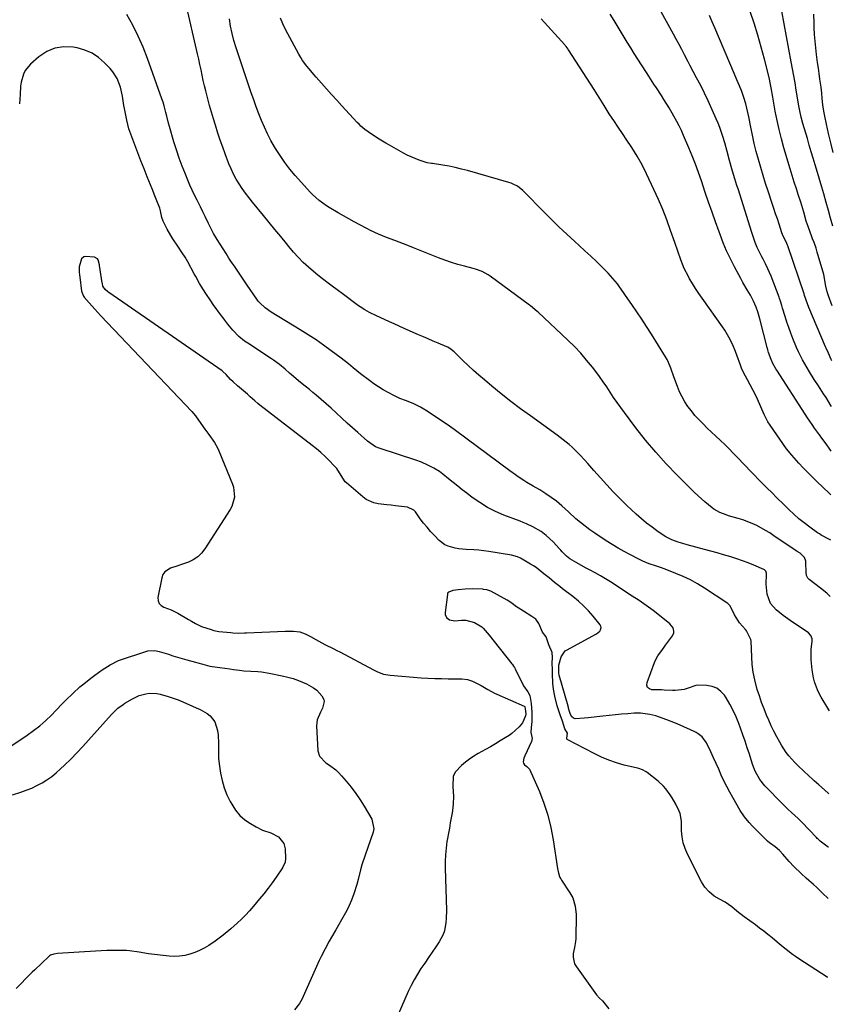
# Model space of a CAD drawing. Units: inches. Extents: x 1830820 to 1836130, y 447485 to 452783.
# Drawn here: x 1835725 to 1836124, y 451445 to 451927 of the extents above; entities that cross this region are included whole.
import ezdxf

# ---------------------------------------------------------------- set-up
doc = ezdxf.new("R2010")
doc.units = ezdxf.units.IN
doc.header["$MEASUREMENT"] = 0
doc.layers.add('7', color=7, linetype='Continuous')
doc.layers.add('8', color=7, linetype='Continuous')

msp = doc.modelspace()

# ---------------------------------------------------------------- linework, layer by layer
at = {"layer": '7', "color": 18}
for points in [[(1836122.2, 451588.3, 1886), (1836121.89, 451588.8, 1886), (1836118.12, 451595.07, 1886), (1836117.14, 451596.86, 1886), (1836116.26, 451598.69, 1886), (1836114.88, 451602.51, 1886), (1836114.37, 451604.48, 1886), (1836113.67, 451608.49, 1886), (1836113.27, 451613.3, 1886), (1836113.16, 451615.83, 1886), (1836113.21, 451618.35, 1886), (1836113.76, 451622.47, 1886), (1836113.76, 451623.66, 1886), (1836113.09, 451625.32, 1886), (1836111.84, 451626.59, 1886), (1836102.88, 451632.62, 1886), (1836099.41, 451635.11, 1886), (1836096.1, 451637.83, 1886), (1836093.29, 451640.91, 1886), (1836091.63, 451645.47, 1886), (1836091.22, 451650.38, 1886), (1836091.37, 451655.39, 1886), (1836091.35, 451655.74, 1886), (1836091.01, 451656.73, 1886), (1836090.27, 451657.47, 1886), (1836089.96, 451657.64, 1886), (1836085.11, 451659.71, 1886), (1836082.34, 451660.84, 1886), (1836079.54, 451661.9, 1886), (1836076.71, 451662.87, 1886), (1836073.85, 451663.77, 1886), (1836070.28, 451664.82, 1886), (1836067.16, 451665.72, 1886), (1836064.04, 451666.59, 1886), (1836060.91, 451667.45, 1886), (1836052.45, 451669.73, 1886), (1836050.25, 451670.34, 1886), (1836048.06, 451670.98, 1886), (1836044.85, 451672.17, 1886), (1836041.92, 451673.63, 1886), (1836038.22, 451676.03, 1886), (1836035.22, 451678.31, 1886), (1836032.58, 451680.38, 1886), (1836029.98, 451682.51, 1886), (1836027.46, 451684.72, 1886), (1836024.99, 451686.99, 1886), (1836022.89, 451688.99, 1886), (1836019.54, 451692.27, 1886), (1836016.24, 451695.61, 1886), (1836013.04, 451699.05, 1886), (1836009.91, 451702.55, 1886), (1836006.76, 451706.17, 1886), (1836003.71, 451709.62, 1886), (1836002.17, 451711.32, 1886), (1836000.04, 451713.62, 1886), (1835998.74, 451714.97, 1886), (1835996.02, 451717.56, 1886), (1835994.6, 451718.79, 1886), (1835991.67, 451721.15, 1886), (1835988.66, 451723.41, 1886), (1835975.58, 451732.84, 1886), (1835970.79, 451736.37, 1886), (1835966.04, 451739.97, 1886), (1835961.36, 451743.67, 1886), (1835956.74, 451747.43, 1886), (1835953.08, 451750.47, 1886), (1835950.36, 451752.79, 1886), (1835947.68, 451755.16, 1886), (1835945.06, 451757.61, 1886), (1835942.48, 451760.1, 1886), (1835938.32, 451764.23, 1886), (1835936.84, 451765.48, 1886), (1835935.19, 451766.5, 1886), (1835934.61, 451766.78, 1886), (1835930.39, 451768.55, 1886), (1835927.97, 451769.56, 1886), (1835925.56, 451770.57, 1886), (1835923.16, 451771.61, 1886), (1835920.77, 451772.66, 1886), (1835913.71, 451775.77, 1886), (1835911.31, 451776.84, 1886), (1835908.92, 451777.92, 1886), (1835906.53, 451779.01, 1886), (1835904.15, 451780.11, 1886), (1835900.24, 451781.93, 1886), (1835896.84, 451783.52, 1886), (1835894.45, 451784.83, 1886), (1835892.18, 451786.32, 1886), (1835891.45, 451786.86, 1886), (1835883.4, 451792.87, 1886), (1835881.54, 451794.25, 1886), (1835877.8, 451796.98, 1886), (1835875.92, 451798.34, 1886), (1835872.22, 451801.13, 1886), (1835870.44, 451802.6, 1886), (1835866.88, 451805.71, 1886), (1835864.32, 451808.11, 1886), (1835861.83, 451810.59, 1886), (1835859.47, 451813.19, 1886), (1835857.19, 451815.87, 1886), (1835856.03, 451817.29, 1886), (1835853.24, 451820.74, 1886), (1835850.43, 451824.18, 1886), (1835847.62, 451827.61, 1886), (1835844.81, 451831.04, 1886), (1835839.45, 451837.56, 1886), (1835837.72, 451839.75, 1886), (1835836.03, 451841.97, 1886), (1835834.42, 451844.25, 1886), (1835832.87, 451846.57, 1886), (1835831.43, 451848.95, 1886), (1835830.1, 451851.39, 1886), (1835828.93, 451853.91, 1886), (1835827.87, 451856.49, 1886), (1835826.09, 451861.23, 1886), (1835824.86, 451864.62, 1886), (1835823.66, 451868.01, 1886), (1835822.51, 451871.43, 1886), (1835821.25, 451875.34, 1886), (1835820.26, 451878.54, 1886), (1835819.31, 451881.75, 1886), (1835818.4, 451884.98, 1886), (1835817.53, 451888.21, 1886), (1835816.53, 451892.12, 1886), (1835815.91, 451894.71, 1886), (1835815.33, 451897.32, 1886), (1835814.78, 451899.93, 1886), (1835814.24, 451902.55, 1886), (1835813.69, 451905.16, 1886), (1835813.11, 451907.76, 1886), (1835812.52, 451910.37, 1886), (1835806.77, 451935.07, 1886)], [(1836123.2, 451737.51, 1896), (1836122.91, 451737.99, 1896), (1836120.52, 451741.83, 1896), (1836119.31, 451743.74, 1896), (1836116.86, 451747.54, 1896), (1836114.74, 451750.77, 1896), (1836112.32, 451754.54, 1896), (1836111.17, 451756.46, 1896), (1836108.95, 451760.34, 1896), (1836106.97, 451764.35, 1896), (1836106.07, 451766.4, 1896), (1836104.21, 451770.86, 1896), (1836103.16, 451773.5, 1896), (1836102.17, 451776.16, 1896), (1836101.26, 451778.84, 1896), (1836100.41, 451781.55, 1896), (1836099.21, 451785.63, 1896), (1836098.8, 451786.99, 1896), (1836098.17, 451789.04, 1896), (1836097.71, 451790.38, 1896), (1836097.46, 451791.05, 1896), (1836093.53, 451801.43, 1896), (1836091.99, 451805, 1896), (1836090.81, 451807.32, 1896), (1836089.63, 451809.63, 1896), (1836089.05, 451810.79, 1896), (1836087.89, 451813.1, 1896), (1836086.79, 451815.44, 1896), (1836085.77, 451817.82, 1896), (1836084.87, 451820.24, 1896), (1836084.04, 451822.69, 1896), (1836077.34, 451844.2, 1896), (1836076.83, 451845.83, 1896), (1836075.82, 451849.08, 1896), (1836075.15, 451851.2, 1896), (1836074.31, 451853.96, 1896), (1836073.13, 451858.11, 1896), (1836072.06, 451862.41, 1896), (1836070.92, 451866.74, 1896), (1836069.98, 451869.78, 1896), (1836068.45, 451874.18, 1896), (1836067.58, 451876.35, 1896), (1836066.67, 451878.5, 1896), (1836062.79, 451887.27, 1896), (1836061, 451891.1, 1896), (1836059.06, 451894.86, 1896), (1836057.03, 451898.57, 1896), (1836055.36, 451901.66, 1896), (1836053.71, 451904.77, 1896), (1836052.9, 451906.33, 1896), (1836051.09, 451909.87, 1896), (1836049.78, 451912.42, 1896), (1836048.45, 451914.96, 1896), (1836047.1, 451917.49, 1896), (1836045.73, 451920.01, 1896), (1836039.77, 451930.88, 1896)], [(1836123.8, 451825.88, 1902), (1836122.69, 451829.82, 1902), (1836121.68, 451833.48, 1902), (1836120.62, 451837.44, 1902), (1836119.4, 451841.75, 1902), (1836118.41, 451845.04, 1902), (1836117.1, 451849.4, 1902), (1836115.79, 451853.76, 1902), (1836115.16, 451855.88, 1902), (1836114.2, 451859.12, 1902), (1836113.24, 451862.36, 1902), (1836112.28, 451865.6, 1902), (1836111.32, 451868.84, 1902), (1836109.15, 451876.18, 1902), (1836108.3, 451879.3, 1902), (1836107.61, 451882.45, 1902), (1836107.01, 451885.64, 1902), (1836106.47, 451888.83, 1902), (1836105.86, 451892.57, 1902), (1836105.29, 451896.04, 1902), (1836104.7, 451899.51, 1902), (1836104.08, 451902.97, 1902), (1836103.46, 451906.43, 1902), (1836098.89, 451931.16, 1902)], [(1836121.93, 451547.68, 1884), (1836121.74, 451547.81, 1884), (1836119.65, 451549.61, 1884), (1836116.93, 451552.01, 1884), (1836114.72, 451553.97, 1884), (1836113.99, 451554.63, 1884), (1836109.7, 451558.57, 1884), (1836106.62, 451561.53, 1884), (1836105.14, 451563.06, 1884), (1836102.3, 451566.25, 1884), (1836100.99, 451567.93, 1884), (1836098.66, 451571.5, 1884), (1836097.78, 451573.02, 1884), (1836096.32, 451575.66, 1884), (1836094.92, 451578.33, 1884), (1836093.63, 451581.05, 1884), (1836092.4, 451583.8, 1884), (1836091.36, 451586.25, 1884), (1836090.1, 451589.36, 1884), (1836088.91, 451592.49, 1884), (1836087.82, 451595.67, 1884), (1836086.8, 451598.86, 1884), (1836085.56, 451603.5, 1884), (1836084.79, 451607.24, 1884), (1836084.32, 451611.03, 1884), (1836084.04, 451614.85, 1884), (1836083.78, 451622.54, 1884), (1836083.7, 451623.34, 1884), (1836081.55, 451627.58, 1884), (1836081.02, 451628.19, 1884), (1836078.15, 451631.38, 1884), (1836075.67, 451635.33, 1884), (1836074.31, 451638.16, 1884), (1836073.31, 451639.92, 1884), (1836072.42, 451640.89, 1884), (1836071.89, 451641.3, 1884), (1836060.97, 451648.46, 1884), (1836057.57, 451650.54, 1884), (1836054.1, 451652.46, 1884), (1836050.5, 451654.16, 1884), (1836046.84, 451655.7, 1884), (1836041.61, 451657.7, 1884), (1836039.37, 451658.52, 1884), (1836036.92, 451659.32, 1884), (1836033.79, 451660.4, 1884), (1836030.72, 451661.67, 1884), (1836029.72, 451662.14, 1884), (1836028.73, 451662.63, 1884), (1836024.59, 451664.75, 1884), (1836021.57, 451666.36, 1884), (1836018.58, 451668.04, 1884), (1836015.65, 451669.82, 1884), (1836012.76, 451671.66, 1884), (1836007.11, 451675.38, 1884), (1836004.71, 451677.04, 1884), (1836002.37, 451678.77, 1884), (1836000.1, 451680.61, 1884), (1835997.89, 451682.51, 1884), (1835994.2, 451685.85, 1884), (1835991.06, 451688.83, 1884), (1835988.35, 451691.07, 1884), (1835983.18, 451694.69, 1884), (1835981.68, 451695.7, 1884), (1835980.16, 451696.68, 1884), (1835977.02, 451698.5, 1884), (1835973.86, 451700.29, 1884), (1835972.43, 451701.17, 1884), (1835969.62, 451703, 1884), (1835968.23, 451703.95, 1884), (1835965.51, 451705.91, 1884), (1835938.94, 451725.64, 1884), (1835938.19, 451726.19, 1884), (1835935.92, 451727.79, 1884), (1835925.09, 451735.13, 1884), (1835923.42, 451736.2, 1884), (1835921.72, 451737.2, 1884), (1835918.15, 451738.93, 1884), (1835914.48, 451740.44, 1884), (1835911.66, 451741.43, 1884), (1835908.94, 451742.66, 1884), (1835905.88, 451744.32, 1884), (1835903.51, 451745.69, 1884), (1835901.19, 451747.12, 1884), (1835898.93, 451748.66, 1884), (1835896.72, 451750.27, 1884), (1835892.42, 451753.55, 1884), (1835888.82, 451756.39, 1884), (1835886.47, 451758.34, 1884), (1835882.86, 451761.17, 1884), (1835877.99, 451764.82, 1884), (1835874.29, 451767.51, 1884), (1835870.55, 451770.13, 1884), (1835866.73, 451772.63, 1884), (1835862.85, 451775.05, 1884), (1835848.51, 451783.75, 1884), (1835845.6, 451785.8, 1884), (1835843.01, 451788.24, 1884), (1835842.26, 451789.16, 1884), (1835841.55, 451790.11, 1884), (1835836.86, 451796.9, 1884), (1835834.85, 451799.84, 1884), (1835832.84, 451802.79, 1884), (1835830.86, 451805.76, 1884), (1835828.89, 451808.73, 1884), (1835827.91, 451810.22, 1884), (1835826.45, 451812.47, 1884), (1835825.01, 451814.72, 1884), (1835823.6, 451816.99, 1884), (1835822.2, 451819.28, 1884), (1835820.4, 451822.29, 1884), (1835819.5, 451823.9, 1884), (1835817.83, 451827.18, 1884), (1835816.24, 451830.52, 1884), (1835815.09, 451832.93, 1884), (1835813.9, 451835.32, 1884), (1835812.24, 451838.58, 1884), (1835811.03, 451841.02, 1884), (1835809.86, 451843.48, 1884), (1835808.76, 451845.96, 1884), (1835807.69, 451848.47, 1884), (1835806.54, 451851.27, 1884), (1835804.99, 451855.21, 1884), (1835803.53, 451859.19, 1884), (1835802.19, 451863.2, 1884), (1835800.94, 451867.25, 1884), (1835798.76, 451874.74, 1884), (1835798.29, 451876.42, 1884), (1835797.41, 451879.8, 1884), (1835797.01, 451881.51, 1884), (1835796.14, 451884.89, 1884), (1835795.62, 451886.55, 1884), (1835795.06, 451888.21, 1884), (1835787.97, 451907.97, 1884), (1835785.8, 451913.53, 1884), (1835783.42, 451919.01, 1884), (1835780.74, 451924.34, 1884), (1835777.85, 451929.57, 1884)], [(1836122.58, 451644.38, 1888), (1836120.81, 451646, 1888), (1836117.8, 451648.49, 1888), (1836112.2, 451652.76, 1888), (1836111.64, 451653.3, 1888), (1836110.92, 451654.69, 1888), (1836110.84, 451655.07, 1888), (1836110.8, 451655.47, 1888), (1836110.55, 451661.69, 1888), (1836109.99, 451663.51, 1888), (1836107.76, 451665.61, 1888), (1836106.34, 451666.47, 1888), (1836105.88, 451666.77, 1888), (1836094.96, 451674.17, 1888), (1836092.91, 451675.5, 1888), (1836090.82, 451676.79, 1888), (1836086.51, 451679.13, 1888), (1836084.29, 451680.16, 1888), (1836079.74, 451681.93, 1888), (1836077.4, 451682.65, 1888), (1836072.67, 451683.98, 1888), (1836071.6, 451684.31, 1888), (1836068.45, 451685.5, 1888), (1836065.55, 451687.16, 1888), (1836064.65, 451687.83, 1888), (1836061.11, 451690.74, 1888), (1836059.39, 451692.23, 1888), (1836056.08, 451695.36, 1888), (1836047.55, 451703.85, 1888), (1836042.21, 451709.4, 1888), (1836037.02, 451715.1, 1888), (1836032.08, 451721, 1888), (1836027.29, 451727.05, 1888), (1836021.67, 451734.47, 1888), (1836019.85, 451736.94, 1888), (1836018.08, 451739.43, 1888), (1836016.37, 451741.97, 1888), (1836014.71, 451744.55, 1888), (1836013.05, 451747.12, 1888), (1836011.33, 451749.65, 1888), (1836009.54, 451752.13, 1888), (1836007.71, 451754.58, 1888), (1836005.98, 451756.81, 1888), (1836003.17, 451760.27, 1888), (1836000.25, 451763.64, 1888), (1835997.17, 451766.86, 1888), (1835993.98, 451769.99, 1888), (1835979.41, 451783.65, 1888), (1835978.9, 451784.11, 1888), (1835975.69, 451786.74, 1888), (1835975.14, 451787.15, 1888), (1835955.89, 451801.4, 1888), (1835954.95, 451802.05, 1888), (1835951.95, 451803.68, 1888), (1835948.73, 451804.85, 1888), (1835947.63, 451805.15, 1888), (1835943.33, 451806.21, 1888), (1835940.08, 451807.08, 1888), (1835936.87, 451808.04, 1888), (1835933.7, 451809.14, 1888), (1835930.56, 451810.33, 1888), (1835919.15, 451814.94, 1888), (1835918.27, 451815.3, 1888), (1835915.62, 451816.36, 1888), (1835909.13, 451818.77, 1888), (1835905.15, 451820.3, 1888), (1835901.2, 451821.94, 1888), (1835897.32, 451823.71, 1888), (1835895.41, 451824.67, 1888), (1835891.95, 451826.5, 1888), (1835889.29, 451827.96, 1888), (1835886.65, 451829.43, 1888), (1835884.02, 451830.93, 1888), (1835881.41, 451832.46, 1888), (1835876.95, 451835.09, 1888), (1835875.71, 451835.86, 1888), (1835872.13, 451838.39, 1888), (1835868.88, 451841.31, 1888), (1835867.88, 451842.37, 1888), (1835860.38, 451850.74, 1888), (1835857.74, 451853.87, 1888), (1835855.24, 451857.09, 1888), (1835852.92, 451860.45, 1888), (1835850.74, 451863.91, 1888), (1835850.24, 451864.76, 1888), (1835848.48, 451867.9, 1888), (1835846.81, 451871.08, 1888), (1835845.28, 451874.34, 1888), (1835843.85, 451877.64, 1888), (1835842.53, 451880.99, 1888), (1835841.24, 451884.36, 1888), (1835840.02, 451887.74, 1888), (1835838.84, 451891.15, 1888), (1835831.37, 451913.3, 1888), (1835830.31, 451916.79, 1888), (1835829.39, 451920.32, 1888), (1835828.68, 451923.9, 1888), (1835828.12, 451927.51, 1888)], [(1836122.91, 451694.13, 1892), (1836122.62, 451694.39, 1892), (1836122.01, 451694.96, 1892), (1836115.96, 451700.78, 1892), (1836113.72, 451702.98, 1892), (1836111.51, 451705.21, 1892), (1836109.34, 451707.48, 1892), (1836107.2, 451709.77, 1892), (1836103.65, 451713.67, 1892), (1836101.1, 451716.76, 1892), (1836093.06, 451728.31, 1892), (1836091.97, 451730.02, 1892), (1836090.1, 451733.59, 1892), (1836088.58, 451737.34, 1892), (1836086.93, 451741.04, 1892), (1836086.02, 451742.85, 1892), (1836081.99, 451750.51, 1892), (1836081.06, 451752.28, 1892), (1836079.27, 451755.84, 1892), (1836078.54, 451757.69, 1892), (1836076.8, 451762.61, 1892), (1836076.11, 451764.43, 1892), (1836074.6, 451768.02, 1892), (1836072.86, 451771.51, 1892), (1836070.86, 451774.85, 1892), (1836069.77, 451776.47, 1892), (1836059.73, 451790.59, 1892), (1836058.12, 451792.92, 1892), (1836056.56, 451795.28, 1892), (1836055.07, 451797.69, 1892), (1836053.62, 451800.12, 1892), (1836053.05, 451801.12, 1892), (1836050.98, 451805.12, 1892), (1836049.28, 451809.28, 1892), (1836047.78, 451813.53, 1892), (1836046.31, 451817.8, 1892), (1836044.27, 451823.79, 1892), (1836042.43, 451828.89, 1892), (1836040.49, 451833.95, 1892), (1836038.37, 451838.93, 1892), (1836036.14, 451843.87, 1892), (1836032.54, 451851.51, 1892), (1836030.33, 451855.92, 1892), (1836027.89, 451860.2, 1892), (1836025.28, 451864.39, 1892), (1836022.55, 451868.51, 1892), (1836021, 451870.78, 1892), (1836018.28, 451874.85, 1892), (1836016.79, 451877.1, 1892), (1836014.27, 451880.99, 1892), (1836011.8, 451884.92, 1892), (1836009.35, 451888.86, 1892), (1836006.87, 451892.77, 1892), (1835994.33, 451912.35, 1892), (1835994.11, 451912.67, 1892), (1835993.19, 451913.9, 1892), (1835992.69, 451914.48, 1892), (1835992.44, 451914.77, 1892), (1835980.96, 451927.49, 1892)], [(1836123.06, 451715.62, 1894), (1836122.39, 451716.61, 1894), (1836120.55, 451719.15, 1894), (1836118.44, 451721.98, 1894), (1836117.23, 451723.63, 1894), (1836114.83, 451726.94, 1894), (1836113.66, 451728.6, 1894), (1836111.37, 451731.98, 1894), (1836110.25, 451733.69, 1894), (1836096.35, 451755.33, 1894), (1836095.95, 451755.95, 1894), (1836094.45, 451758.52, 1894), (1836093.55, 451760.56, 1894), (1836092.35, 451763.97, 1894), (1836091.98, 451765.19, 1894), (1836091.64, 451766.42, 1894), (1836088.01, 451780.41, 1894), (1836087.02, 451783.85, 1894), (1836086.22, 451786.21, 1894), (1836084.97, 451789.18, 1894), (1836083.48, 451792.04, 1894), (1836081.88, 451794.71, 1894), (1836079.76, 451798.32, 1894), (1836078.74, 451800.15, 1894), (1836077.73, 451801.99, 1894), (1836075.6, 451805.94, 1894), (1836073.64, 451809.8, 1894), (1836071.78, 451813.71, 1894), (1836070.1, 451817.7, 1894), (1836068.54, 451821.74, 1894), (1836068.03, 451823.16, 1894), (1836066.31, 451827.96, 1894), (1836064.62, 451832.76, 1894), (1836062.96, 451837.58, 1894), (1836061.33, 451842.4, 1894), (1836059.44, 451848.03, 1894), (1836058.01, 451852.13, 1894), (1836056.51, 451856.21, 1894), (1836054.91, 451860.25, 1894), (1836053.25, 451864.26, 1894), (1836050.63, 451870.36, 1894), (1836049.59, 451872.68, 1894), (1836048.51, 451874.97, 1894), (1836047.36, 451877.23, 1894), (1836045.97, 451879.8, 1894), (1836043.63, 451883.86, 1894), (1836041.05, 451887.99, 1894), (1836039.83, 451889.87, 1894), (1836037.38, 451893.65, 1894), (1836036.16, 451895.53, 1894), (1836033.71, 451899.3, 1894), (1836032.48, 451901.19, 1894), (1836030.1, 451904.87, 1894), (1836028.31, 451907.67, 1894), (1836026.53, 451910.47, 1894), (1836024.78, 451913.29, 1894), (1836023.04, 451916.11, 1894), (1836016.59, 451926.67, 1894), (1836014.75, 451929.69, 1894)], [(1836123.35, 451759.93, 1898), (1836123.05, 451760.59, 1898), (1836121.63, 451763.69, 1898), (1836120.59, 451766.02, 1898), (1836120.26, 451766.8, 1898), (1836112.08, 451786.03, 1898), (1836111.39, 451787.76, 1898), (1836109.99, 451791.95, 1898), (1836109.77, 451792.63, 1898), (1836101.75, 451816.2, 1898), (1836101.6, 451816.61, 1898), (1836101.26, 451817.43, 1898), (1836099.2, 451821.77, 1898), (1836098.88, 451822.58, 1898), (1836097.46, 451826.83, 1898), (1836096.62, 451829.38, 1898), (1836095.78, 451831.92, 1898), (1836094.93, 451834.47, 1898), (1836094.09, 451837.01, 1898), (1836092.12, 451842.96, 1898), (1836090.86, 451846.84, 1898), (1836089.64, 451850.73, 1898), (1836088.48, 451854.64, 1898), (1836087.35, 451858.56, 1898), (1836086.3, 451862.5, 1898), (1836085.31, 451866.45, 1898), (1836084.41, 451870.42, 1898), (1836083.59, 451874.42, 1898), (1836082.6, 451879.5, 1898), (1836082.16, 451881.59, 1898), (1836081.12, 451885.75, 1898), (1836080.17, 451888.98, 1898), (1836079.19, 451891.88, 1898), (1836078.03, 451894.71, 1898), (1836076.79, 451897.52, 1898), (1836075.58, 451900.33, 1898), (1836065.95, 451922.99, 1898), (1836064.65, 451926.05, 1898), (1836063.36, 451929.12, 1898)], [(1836124.04, 451861.97, 1904), (1836122.85, 451866.64, 1904), (1836121.71, 451871.27, 1904), (1836120.67, 451875.91, 1904), (1836119.85, 451879.79, 1904), (1836119.4, 451882.17, 1904), (1836118.96, 451885.29, 1904), (1836118.63, 451888.42, 1904), (1836118.37, 451891.12, 1904), (1836118.04, 451893.96, 1904), (1836117.49, 451897.93, 1904), (1836117.11, 451900.62, 1904), (1836116.73, 451903.31, 1904), (1836116.36, 451906.01, 1904), (1836115.81, 451909.92, 1904), (1836115.41, 451913.23, 1904), (1836115.08, 451916.55, 1904), (1836114.87, 451919.87, 1904), (1836114.73, 451923.2, 1904), (1836114.67, 451925.37, 1904), (1836114.57, 451929.8, 1904)], [(1836121.75, 451521.49, 1882), (1836121.59, 451521.59, 1882), (1836117.61, 451524.49, 1882), (1836116.55, 451525.49, 1882), (1836116.21, 451525.84, 1882), (1836115.87, 451526.19, 1882), (1836108.62, 451533.76, 1882), (1836107.48, 451534.87, 1882), (1836106.77, 451535.52, 1882), (1836103.5, 451538.52, 1882), (1836101.81, 451540.13, 1882), (1836099.31, 451542.58, 1882), (1836098.49, 451543.41, 1882), (1836091.38, 451550.68, 1882), (1836090.49, 451551.64, 1882), (1836088.08, 451554.7, 1882), (1836085.8, 451558.76, 1882), (1836084.69, 451561.66, 1882), (1836084.36, 451562.64, 1882), (1836082.92, 451567.08, 1882), (1836081.86, 451570.28, 1882), (1836080.78, 451573.46, 1882), (1836079.66, 451576.64, 1882), (1836078.52, 451579.81, 1882), (1836077.68, 451582.11, 1882), (1836076.36, 451585.37, 1882), (1836074.91, 451588.56, 1882), (1836073.26, 451591.66, 1882), (1836071.47, 451594.68, 1882), (1836070.67, 451595.94, 1882), (1836068.96, 451597.89, 1882), (1836067.01, 451599.42, 1882), (1836064.7, 451600.3, 1882), (1836062.14, 451600.76, 1882), (1836058.16, 451600.85, 1882), (1836056.62, 451600.71, 1882), (1836052.92, 451599.42, 1882), (1836050.88, 451598.86, 1882), (1836046.62, 451598.28, 1882), (1836045.18, 451598.3, 1882), (1836041.17, 451598.54, 1882), (1836039.78, 451598.57, 1882), (1836035.16, 451598.68, 1882), (1836033.92, 451599.14, 1882), (1836033.05, 451599.84, 1882), (1836032.72, 451600.92, 1882), (1836032.76, 451602.25, 1882), (1836036.39, 451611.96, 1882), (1836036.89, 451613.13, 1882), (1836038.1, 451615.35, 1882), (1836040.33, 451618.45, 1882), (1836041.09, 451619.47, 1882), (1836041.85, 451620.5, 1882), (1836045.21, 451625.05, 1882), (1836045.88, 451626.56, 1882), (1836045.93, 451627.37, 1882), (1836045.54, 451629.02, 1882), (1836044, 451631.04, 1882), (1836038.95, 451635.05, 1882), (1836035.69, 451637.55, 1882), (1836032.38, 451639.99, 1882), (1836028.99, 451642.33, 1882), (1836025.56, 451644.6, 1882), (1836014.81, 451651.49, 1882), (1836012.36, 451653.01, 1882), (1836009.88, 451654.49, 1882), (1836007.37, 451655.9, 1882), (1836004.82, 451657.26, 1882), (1836002.62, 451658.4, 1882), (1835998.3, 451660.8, 1882), (1835994.95, 451662.87, 1882), (1835993.38, 451664.12, 1882), (1835991.23, 451666.26, 1882), (1835990.54, 451667, 1882), (1835989.85, 451667.74, 1882), (1835986.78, 451671.08, 1882), (1835983.39, 451674.32, 1882), (1835980.92, 451676.24, 1882), (1835976.86, 451678.57, 1882), (1835973.65, 451679.99, 1882), (1835972.12, 451680.62, 1882), (1835970.57, 451681.22, 1882), (1835962.65, 451684.23, 1882), (1835958.54, 451686.01, 1882), (1835954.55, 451688.01, 1882), (1835950.76, 451690.36, 1882), (1835947.1, 451692.94, 1882), (1835944.5, 451694.95, 1882), (1835942.24, 451696.7, 1882), (1835939.99, 451698.47, 1882), (1835937.75, 451700.26, 1882), (1835935.52, 451702.05, 1882), (1835932.76, 451704.28, 1882), (1835931.03, 451705.59, 1882), (1835928.25, 451707.3, 1882), (1835925.35, 451708.81, 1882), (1835922.18, 451710.23, 1882), (1835919.52, 451711.18, 1882), (1835902.07, 451716.82, 1882), (1835901.45, 451717.03, 1882), (1835899.66, 451717.77, 1882), (1835895.74, 451720.48, 1882), (1835890.98, 451724.69, 1882), (1835888.38, 451727.01, 1882), (1835885.8, 451729.36, 1882), (1835883.23, 451731.72, 1882), (1835880.37, 451734.41, 1882), (1835877.97, 451736.63, 1882), (1835875.55, 451738.82, 1882), (1835873.08, 451740.96, 1882), (1835870.58, 451743.06, 1882), (1835869.06, 451744.32, 1882), (1835867.3, 451745.77, 1882), (1835863.77, 451748.65, 1882), (1835861.99, 451750.09, 1882), (1835859.5, 451752.13, 1882), (1835857.5, 451753.9, 1882), (1835855.46, 451755.82, 1882), (1835852.71, 451758.12, 1882), (1835849.79, 451760.2, 1882), (1835848.8, 451760.87, 1882), (1835837.08, 451768.48, 1882), (1835835.58, 451769.53, 1882), (1835832.74, 451771.85, 1882), (1835829.75, 451774.86, 1882), (1835827.32, 451777.79, 1882), (1835825.81, 451779.84, 1882), (1835825.05, 451780.86, 1882), (1835824.31, 451781.89, 1882), (1835820.23, 451787.55, 1882), (1835818.97, 451789.32, 1882), (1835816.55, 451792.92, 1882), (1835815.38, 451794.74, 1882), (1835813.49, 451797.77, 1882), (1835811.64, 451801.16, 1882), (1835810.91, 451802.52, 1882), (1835807.76, 451808.32, 1882), (1835806.45, 451810.61, 1882), (1835805.03, 451812.84, 1882), (1835802.81, 451816.12, 1882), (1835800.41, 451819.64, 1882), (1835799.41, 451821.21, 1882), (1835797.58, 451824.45, 1882), (1835795.63, 451828.23, 1882), (1835795.04, 451830.06, 1882), (1835794.36, 451833.37, 1882), (1835793.98, 451834.7, 1882), (1835792.29, 451839.08, 1882), (1835791.63, 451840.76, 1882), (1835790.29, 451844.09, 1882), (1835787.88, 451850.01, 1882), (1835786.32, 451853.91, 1882), (1835784.78, 451857.82, 1882), (1835783.28, 451861.75, 1882), (1835781.8, 451865.68, 1882), (1835779.4, 451872.18, 1882), (1835778.91, 451873.57, 1882), (1835777.8, 451877.86, 1882), (1835776.73, 451883.45, 1882), (1835776.46, 451884.96, 1882), (1835775.76, 451889.49, 1882), (1835774.76, 451893.94, 1882), (1835773.09, 451898.16, 1882), (1835770.97, 451901.53, 1882), (1835769.68, 451903.06, 1882), (1835766.94, 451905.93, 1882), (1835763.98, 451908.49, 1882), (1835760.79, 451910.62, 1882), (1835757.26, 451912.12, 1882), (1835753.49, 451913.18, 1882), (1835751.49, 451913.55, 1882), (1835746.94, 451913.73, 1882), (1835742.6, 451913.14, 1882), (1835738.59, 451911.4, 1882), (1835734.79, 451908.88, 1882), (1835730.65, 451905.22, 1882), (1835728.1, 451902.17, 1882), (1835727.24, 451900.39, 1882), (1835726.15, 451896.48, 1882), (1835725.82, 451894.46, 1882), (1835725.53, 451890.36, 1882), (1835725.44, 451888.04, 1882), (1835725.29, 451885.89, 1882)], [(1836121.32, 451457.75, 1878), (1836121.2, 451457.79, 1878), (1836121.05, 451457.85, 1878), (1836120.98, 451457.89, 1878), (1836107.14, 451466.81, 1878), (1836105.55, 451467.87, 1878), (1836103.98, 451468.97, 1878), (1836100.96, 451471.31, 1878), (1836099.48, 451472.52, 1878), (1836096.53, 451474.96, 1878), (1836094.02, 451477.05, 1878), (1836092.02, 451478.69, 1878), (1836089.99, 451480.3, 1878), (1836087.94, 451481.87, 1878), (1836085.86, 451483.42, 1878), (1836080.44, 451487.37, 1878), (1836076.8, 451490.18, 1878), (1836074.3, 451492.28, 1878), (1836072.71, 451493.5, 1878), (1836071.02, 451494.58, 1878), (1836068.33, 451496, 1878), (1836065.74, 451497.56, 1878), (1836063.27, 451499.56, 1878), (1836061.15, 451501.91, 1878), (1836060.27, 451503.22, 1878), (1836059.48, 451504.59, 1878), (1836052.61, 451518.16, 1878), (1836051.45, 451520.9, 1878), (1836050.54, 451523.71, 1878), (1836050.01, 451526.61, 1878), (1836049.73, 451529.57, 1878), (1836049.6, 451534.34, 1878), (1836048.96, 451538.03, 1878), (1836048.47, 451539.18, 1878), (1836046.8, 451542.54, 1878), (1836045.07, 451545.67, 1878), (1836044.11, 451547.17, 1878), (1836042.01, 451550.06, 1878), (1836040.85, 451551.4, 1878), (1836038.24, 451553.81, 1878), (1836032.9, 451558.12, 1878), (1836032.36, 451558.51, 1878), (1836030.6, 451559.42, 1878), (1836028.69, 451560.03, 1878), (1836028.04, 451560.2, 1878), (1836021.6, 451561.78, 1878), (1836017.78, 451562.86, 1878), (1836014.03, 451564.12, 1878), (1836010.38, 451565.65, 1878), (1836006.8, 451567.36, 1878), (1835993.69, 451574.22, 1878), (1835993.58, 451574.3, 1878), (1835993.45, 451574.53, 1878), (1835993.46, 451574.99, 1878), (1835993.74, 451577.47, 1878), (1835992.51, 451579.53, 1878), (1835991.34, 451583.21, 1878), (1835990.23, 451586.32, 1878), (1835988.69, 451590.8, 1878), (1835987.57, 451595.58, 1878), (1835986.9, 451598.94, 1878), (1835986.53, 451601.89, 1878), (1835986.45, 451606.51, 1878), (1835986.41, 451608.52, 1878), (1835986.34, 451611.66, 1878), (1835986.49, 451614.46, 1878), (1835986.32, 451616.93, 1878), (1835984.7, 451620.67, 1878), (1835983.28, 451624.67, 1878), (1835981.62, 451626.94, 1878), (1835979.76, 451631.21, 1878), (1835978.3, 451633.23, 1878), (1835976.35, 451634.6, 1878), (1835972.21, 451637.23, 1878), (1835968.36, 451639.71, 1878), (1835966.57, 451641.14, 1878), (1835964.19, 451642.65, 1878), (1835961.02, 451644.34, 1878), (1835959.54, 451645.22, 1878), (1835956.27, 451646.94, 1878), (1835954.23, 451647.61, 1878), (1835952.64, 451647.87, 1878), (1835952.25, 451647.9, 1878), (1835947.34, 451648.11, 1878), (1835943.71, 451647.99, 1878), (1835940.25, 451647.65, 1878), (1835937.6, 451647.23, 1878), (1835935.56, 451646.5, 1878), (1835935.19, 451646.12, 1878), (1835934.99, 451645.6, 1878), (1835934.96, 451645.42, 1878), (1835933.82, 451636.45, 1878), (1835933.85, 451635.57, 1878), (1835934.5, 451634.03, 1878), (1835935.9, 451632.91, 1878), (1835938.54, 451632.45, 1878), (1835941.91, 451632.84, 1878), (1835944.01, 451632.81, 1878), (1835948.29, 451631.68, 1878), (1835951.84, 451629.45, 1878), (1835952.47, 451628.79, 1878), (1835955.38, 451625.46, 1878), (1835957.79, 451622.24, 1878), (1835966.58, 451611.35, 1878), (1835966.8, 451611.07, 1878), (1835967.41, 451610.16, 1878), (1835967.76, 451609.52, 1878), (1835967.93, 451609.2, 1878), (1835968.09, 451608.87, 1878), (1835972.16, 451600.56, 1878), (1835974.39, 451597.57, 1878), (1835975.3, 451595.88, 1878), (1835976.04, 451591.9, 1878), (1835976.38, 451587.63, 1878), (1835976.36, 451583.16, 1878), (1835975.91, 451580.17, 1878), (1835975.86, 451577.77, 1878), (1835976.41, 451574.79, 1878), (1835976.16, 451573.34, 1878), (1835972.87, 451566.26, 1878), (1835972.43, 451565.09, 1878), (1835972.11, 451563.42, 1878), (1835972.17, 451562.68, 1878), (1835972.71, 451561.88, 1878), (1835973.82, 451560.99, 1878), (1835974.91, 451560.14, 1878), (1835975.06, 451559.92, 1878), (1835975.19, 451559.68, 1878), (1835979.99, 451548.82, 1878), (1835982.26, 451543.07, 1878), (1835984.2, 451537.22, 1878), (1835985.66, 451531.23, 1878), (1835986.8, 451525.15, 1878), (1835988.84, 451511.14, 1878), (1835989.31, 451508.84, 1878), (1835990.08, 451506.64, 1878), (1835990.45, 451505.96, 1878), (1835990.85, 451505.29, 1878), (1835995, 451499.12, 1878), (1835996.35, 451496.68, 1878), (1835997.58, 451492.66, 1878), (1835997.96, 451488.48, 1878), (1835997.82, 451476.53, 1878), (1835997.74, 451475.35, 1878), (1835997.16, 451472.42, 1878), (1835996.63, 451469.42, 1878), (1835996.54, 451467.67, 1878), (1835997.29, 451464.38, 1878), (1835998.13, 451462.85, 1878), (1836008.01, 451449.09, 1878), (1836009.41, 451447.57, 1878), (1836010.98, 451446.22, 1878), (1836013.99, 451442.25, 1878)], [(1835719.1, 451569.67, 1882), (1835728.99, 451576.35, 1882), (1835732.14, 451578.63, 1882), (1835735.2, 451581.02, 1882), (1835738.1, 451583.6, 1882), (1835740.91, 451586.29, 1882), (1835743.05, 451588.48, 1882), (1835746.37, 451591.86, 1882), (1835748.03, 451593.54, 1882), (1835751.39, 451596.88, 1882), (1835754.9, 451600.05, 1882), (1835756.72, 451601.57, 1882), (1835760.28, 451604.41, 1882), (1835762.1, 451605.79, 1882), (1835765.83, 451608.43, 1882), (1835769.64, 451610.95, 1882), (1835773.84, 451613.05, 1882), (1835774.72, 451613.37, 1882), (1835787.13, 451617.44, 1882), (1835788.21, 451617.71, 1882), (1835791.52, 451617.84, 1882), (1835793.74, 451617.44, 1882), (1835798.23, 451616.06, 1882), (1835800.47, 451615.33, 1882), (1835804.96, 451613.96, 1882), (1835807.23, 451613.32, 1882), (1835811.54, 451612.12, 1882), (1835812.71, 451611.8, 1882), (1835815.04, 451611.15, 1882), (1835818.55, 451610.27, 1882), (1835819.74, 451610.06, 1882), (1835820.93, 451609.87, 1882), (1835828.3, 451608.89, 1882), (1835830.09, 451608.64, 1882), (1835833.08, 451608.22, 1882), (1835835.26, 451608, 1882), (1835838.65, 451607.77, 1882), (1835842.02, 451607.57, 1882), (1835843.88, 451607.39, 1882), (1835847.58, 451606.78, 1882), (1835854, 451605.48, 1882), (1835856.69, 451604.84, 1882), (1835859.34, 451604.1, 1882), (1835861.95, 451603.2, 1882), (1835865.92, 451601.6, 1882), (1835869.36, 451599.66, 1882), (1835870.88, 451598.41, 1882), (1835873.48, 451595.7, 1882), (1835874.43, 451593.88, 1882), (1835874.52, 451592.88, 1882), (1835873.71, 451589.7, 1882), (1835872.73, 451587.68, 1882), (1835871.13, 451584, 1882), (1835870.91, 451582.48, 1882), (1835870.86, 451580.92, 1882), (1835871.51, 451568.72, 1882), (1835872.27, 451566.16, 1882), (1835875.45, 451562.9, 1882), (1835877.21, 451561.75, 1882), (1835880.33, 451559.37, 1882), (1835881.74, 451558.01, 1882), (1835883.08, 451556.56, 1882), (1835885.4, 451553.82, 1882), (1835887.76, 451550.88, 1882), (1835890.02, 451547.88, 1882), (1835892.12, 451544.76, 1882), (1835894.13, 451541.57, 1882), (1835897.88, 451535.25, 1882), (1835898.94, 451530.48, 1882), (1835898.57, 451528.87, 1882), (1835894.58, 451517.52, 1882), (1835893.06, 451512.83, 1882), (1835892.4, 451510.45, 1882), (1835891.16, 451505.68, 1882), (1835890.51, 451503.3, 1882), (1835889.04, 451498.6, 1882), (1835887.92, 451495.5, 1882), (1835886.87, 451492.98, 1882), (1835885.67, 451490.53, 1882), (1835884.36, 451488.12, 1882), (1835880.21, 451481.03, 1882), (1835878.08, 451477.35, 1882), (1835877.03, 451475.5, 1882), (1835874.98, 451471.77, 1882), (1835873.07, 451467.97, 1882), (1835872.18, 451466.04, 1882), (1835864.27, 451448.36, 1882), (1835863.7, 451447.18, 1882), (1835862.4, 451444.93, 1882), (1835860.05, 451441.82, 1882)], [(1835721.79, 451547.1, 1884), (1835725.9, 451548.44, 1884), (1835728.58, 451549.41, 1884), (1835731.22, 451550.49, 1884), (1835733.79, 451551.72, 1884), (1835736.31, 451553.06, 1884), (1835738.73, 451554.57, 1884), (1835741.07, 451556.19, 1884), (1835743.28, 451557.98, 1884), (1835745.41, 451559.87, 1884), (1835747.38, 451561.76, 1884), (1835750.39, 451564.72, 1884), (1835753.36, 451567.72, 1884), (1835756.25, 451570.79, 1884), (1835759.1, 451573.91, 1884), (1835770.42, 451586.6, 1884), (1835771.15, 451587.38, 1884), (1835773.46, 451589.59, 1884), (1835776, 451591.51, 1884), (1835776.91, 451592.07, 1884), (1835780.62, 451594.26, 1884), (1835782.2, 451595.08, 1884), (1835783.82, 451595.79, 1884), (1835787.24, 451596.74, 1884), (1835789, 451596.95, 1884), (1835792.5, 451596.81, 1884), (1835794.24, 451596.47, 1884), (1835798.16, 451595.37, 1884), (1835800.59, 451594.59, 1884), (1835802.98, 451593.7, 1884), (1835805.35, 451592.74, 1884), (1835810.1, 451590.7, 1884), (1835811.91, 451589.87, 1884), (1835813.71, 451589, 1884), (1835817.2, 451587.08, 1884), (1835818.73, 451585.91, 1884), (1835820.99, 451582.97, 1884), (1835822.31, 451578.71, 1884), (1835822.66, 451576.58, 1884), (1835822.83, 451572.25, 1884), (1835822.78, 451570.87, 1884), (1835822.75, 451568, 1884), (1835822.84, 451565.14, 1884), (1835823.09, 451562.29, 1884), (1835823.74, 451557.75, 1884), (1835824.52, 451554.12, 1884), (1835825.54, 451550.58, 1884), (1835826.92, 451547.17, 1884), (1835828.54, 451543.83, 1884), (1835831.18, 451539.62, 1884), (1835833.27, 451537.1, 1884), (1835835.75, 451534.96, 1884), (1835838.47, 451533.07, 1884), (1835841.26, 451531.45, 1884), (1835844.41, 451529.87, 1884), (1835848.35, 451528.47, 1884), (1835852.1, 451526.54, 1884), (1835854.75, 451523.38, 1884), (1835855.16, 451522.09, 1884), (1835855.37, 451520.72, 1884), (1835855.57, 451515.94, 1884), (1835855.37, 451514.15, 1884), (1835854.09, 451511.41, 1884), (1835851, 451506.85, 1884), (1835849.07, 451504.09, 1884), (1835847.09, 451501.38, 1884), (1835845.02, 451498.73, 1884), (1835842.89, 451496.12, 1884), (1835839.88, 451492.56, 1884), (1835837.98, 451490.39, 1884), (1835836.03, 451488.27, 1884), (1835834, 451486.23, 1884), (1835831.91, 451484.25, 1884), (1835828.85, 451481.46, 1884), (1835825.1, 451478.33, 1884), (1835821.16, 451475.45, 1884), (1835817.99, 451473.36, 1884), (1835815.77, 451472.04, 1884), (1835813.5, 451470.86, 1884), (1835811.13, 451469.87, 1884), (1835808.7, 451469, 1884), (1835806.21, 451468.41, 1884), (1835803.7, 451468.02, 1884), (1835801.16, 451467.95, 1884), (1835798.6, 451468.1, 1884), (1835788.55, 451469.31, 1884), (1835783.89, 451470, 1884), (1835779.24, 451470.74, 1884), (1835777.68, 451470.85, 1884), (1835773.64, 451470.92, 1884), (1835770.84, 451470.9, 1884), (1835768.03, 451470.85, 1884), (1835765.23, 451470.74, 1884), (1835762.43, 451470.6, 1884), (1835743.91, 451469.41, 1884), (1835742.16, 451469.15, 1884), (1835740.52, 451468.55, 1884), (1835740.04, 451468.23, 1884), (1835739.58, 451467.86, 1884), (1835732.72, 451461.46, 1884), (1835731.39, 451460.19, 1884), (1835728.77, 451457.59, 1884), (1835725.58, 451454.26, 1884), (1835723.7, 451452.21, 1884)]]:
    msp.add_polyline3d(points, dxfattribs=at)
at = {"layer": '8', "color": 18}
for points in [[(1836123.54, 451786.81, 1900), (1836121.73, 451791.73, 1900), (1836121.08, 451793.73, 1900), (1836120.46, 451796.41, 1900), (1836119.97, 451799.28, 1900), (1836119.55, 451801.41, 1900), (1836119.37, 451802.11, 1900), (1836116.19, 451813.13, 1900), (1836115.6, 451815.02, 1900), (1836114.61, 451817.83, 1900), (1836113.92, 451819.69, 1900), (1836113.57, 451820.62, 1900), (1836111.67, 451825.65, 1900), (1836110.82, 451828.32, 1900), (1836109.6, 451832.8, 1900), (1836108.63, 451836.03, 1900), (1836108.11, 451837.63, 1900), (1836107.02, 451840.94, 1900), (1836105.96, 451844.2, 1900), (1836104.92, 451847.46, 1900), (1836103.91, 451850.73, 1900), (1836102.91, 451854, 1900), (1836099.83, 451864.27, 1900), (1836098.58, 451868.71, 1900), (1836097.44, 451873.18, 1900), (1836096.46, 451877.68, 1900), (1836095.59, 451882.21, 1900), (1836094.41, 451889.03, 1900), (1836093.65, 451893.6, 1900), (1836092.98, 451897, 1900), (1836092.72, 451898.13, 1900), (1836090.31, 451907.72, 1900), (1836088.75, 451913.61, 1900), (1836087.08, 451919.47, 1900), (1836085.27, 451925.29, 1900), (1836083.35, 451931.08, 1900)], [(1836122.76, 451671.91, 1890), (1836122.17, 451672.25, 1890), (1836118.16, 451674.4, 1890), (1836117.2, 451675.01, 1890), (1836116.26, 451675.65, 1890), (1836112.47, 451678.38, 1890), (1836109.79, 451680.4, 1890), (1836107.18, 451682.5, 1890), (1836104.66, 451684.71, 1890), (1836102.21, 451687, 1890), (1836099.58, 451689.57, 1890), (1836096.34, 451692.78, 1890), (1836093.9, 451695.26, 1890), (1836091.59, 451697.54, 1890), (1836090.05, 451699.06, 1890), (1836087.92, 451701.2, 1890), (1836084.78, 451704.43, 1890), (1836083.74, 451705.52, 1890), (1836077.07, 451712.55, 1890), (1836075.03, 451714.67, 1890), (1836072.95, 451716.77, 1890), (1836070.84, 451718.82, 1890), (1836068.7, 451720.85, 1890), (1836066.53, 451722.89, 1890), (1836064.41, 451724.89, 1890), (1836062.31, 451726.9, 1890), (1836060.21, 451728.92, 1890), (1836060.03, 451729.1, 1890), (1836058.09, 451731.09, 1890), (1836056.22, 451733.14, 1890), (1836054.48, 451735.29, 1890), (1836052.81, 451737.51, 1890), (1836051.29, 451739.83, 1890), (1836049.91, 451742.22, 1890), (1836048.72, 451744.71, 1890), (1836047.67, 451747.27, 1890), (1836045.96, 451751.96, 1890), (1836044.47, 451756.29, 1890), (1836043.34, 451759.1, 1890), (1836042.65, 451760.45, 1890), (1836041.89, 451761.76, 1890), (1836034.9, 451772.92, 1890), (1836032.55, 451776.62, 1890), (1836030.16, 451780.29, 1890), (1836027.72, 451783.93, 1890), (1836025.25, 451787.55, 1890), (1836022.24, 451791.91, 1890), (1836021.25, 451793.33, 1890), (1836019.24, 451796.16, 1890), (1836018.23, 451797.56, 1890), (1836016.08, 451800.28, 1890), (1836014.93, 451801.56, 1890), (1836013.73, 451802.82, 1890), (1836010.71, 451805.83, 1890), (1836007.94, 451808.53, 1890), (1836005.15, 451811.21, 1890), (1836002.31, 451813.83, 1890), (1835999.44, 451816.43, 1890), (1835997.31, 451818.33, 1890), (1835993.39, 451821.9, 1890), (1835989.53, 451825.52, 1890), (1835985.74, 451829.22, 1890), (1835982.01, 451832.98, 1890), (1835972.76, 451842.51, 1890), (1835971.93, 451843.3, 1890), (1835969.21, 451845.39, 1890), (1835967.2, 451846.48, 1890), (1835966.14, 451846.9, 1890), (1835965.06, 451847.26, 1890), (1835944.74, 451853.08, 1890), (1835941.77, 451853.87, 1890), (1835938.8, 451854.59, 1890), (1835935.79, 451855.19, 1890), (1835932.77, 451855.72, 1890), (1835927.57, 451856.53, 1890), (1835927.14, 451856.6, 1890), (1835925.01, 451856.95, 1890), (1835921.04, 451858.27, 1890), (1835919.08, 451859.01, 1890), (1835915.27, 451860.72, 1890), (1835913.42, 451861.69, 1890), (1835906.52, 451865.56, 1890), (1835904.84, 451866.53, 1890), (1835901.52, 451868.52, 1890), (1835897.71, 451870.95, 1890), (1835894.55, 451873.23, 1890), (1835892.57, 451874.9, 1890), (1835891.64, 451875.8, 1890), (1835890.74, 451876.74, 1890), (1835883.23, 451884.88, 1890), (1835880.71, 451887.64, 1890), (1835878.2, 451890.41, 1890), (1835875.7, 451893.19, 1890), (1835873.22, 451895.98, 1890), (1835870.59, 451898.95, 1890), (1835869.44, 451900.27, 1890), (1835867.18, 451902.95, 1890), (1835866.07, 451904.3, 1890), (1835864.01, 451907.12, 1890), (1835863.09, 451908.6, 1890), (1835862.21, 451910.12, 1890), (1835855.64, 451922.26, 1890), (1835854.31, 451925, 1890), (1835853.13, 451927.8, 1890)], [(1836121.58, 451496.3, 1880), (1836118.81, 451499.05, 1880), (1836115.85, 451501.88, 1880), (1836114.33, 451503.25, 1880), (1836112.04, 451505.25, 1880), (1836110.78, 451506.35, 1880), (1836108.27, 451508.55, 1880), (1836104.62, 451511.97, 1880), (1836102.38, 451514.44, 1880), (1836099.24, 451518.1, 1880), (1836097.62, 451519.81, 1880), (1836095.49, 451521.72, 1880), (1836092.84, 451523.7, 1880), (1836091.83, 451524.54, 1880), (1836091.51, 451524.84, 1880), (1836091.19, 451525.14, 1880), (1836084.51, 451531.77, 1880), (1836082.82, 451533.55, 1880), (1836080.49, 451536.38, 1880), (1836078.47, 451539.44, 1880), (1836074.79, 451545.8, 1880), (1836073.28, 451548.51, 1880), (1836071.83, 451551.25, 1880), (1836070.46, 451554.04, 1880), (1836069.16, 451556.85, 1880), (1836067.9, 451559.69, 1880), (1836066.63, 451562.52, 1880), (1836065.36, 451565.35, 1880), (1836064.08, 451568.18, 1880), (1836061.95, 451572.7, 1880), (1836059.75, 451575.53, 1880), (1836057.88, 451577.04, 1880), (1836056.86, 451577.66, 1880), (1836055.78, 451578.21, 1880), (1836048.96, 451581.28, 1880), (1836046.79, 451582.22, 1880), (1836042.39, 451583.99, 1880), (1836040.16, 451584.81, 1880), (1836037.14, 451585.84, 1880), (1836034.16, 451586.59, 1880), (1836029.59, 451587.16, 1880), (1836026.52, 451587.12, 1880), (1836023.42, 451586.9, 1880), (1836020.33, 451586.67, 1880), (1836017.25, 451586.4, 1880), (1836014.17, 451586.1, 1880), (1836011.09, 451585.76, 1880), (1836003.94, 451584.94, 1880), (1836001.96, 451584.71, 1880), (1835997.57, 451584.44, 1880), (1835996.75, 451584.67, 1880), (1835995.86, 451585.46, 1880), (1835995.25, 451586.61, 1880), (1835994.74, 451588.08, 1880), (1835994.34, 451589.61, 1880), (1835994.22, 451590.09, 1880), (1835994.16, 451590.33, 1880), (1835994.09, 451590.57, 1880), (1835989.69, 451605.84, 1880), (1835989.5, 451606.83, 1880), (1835989.47, 451610.78, 1880), (1835990.61, 451614.82, 1880), (1835992.68, 451617.68, 1880), (1835993.28, 451618.07, 1880), (1836008, 451626, 1880), (1836009.59, 451627.38, 1880), (1836009.98, 451627.97, 1880), (1836010.24, 451629.22, 1880), (1836010.08, 451629.81, 1880), (1836009.77, 451630.4, 1880), (1836006.33, 451634.69, 1880), (1836004.07, 451637.31, 1880), (1836001.68, 451639.82, 1880), (1835999.12, 451642.14, 1880), (1835996.44, 451644.34, 1880), (1835991.37, 451648.2, 1880), (1835990.03, 451649.22, 1880), (1835987.39, 451651.29, 1880), (1835984.73, 451653.45, 1880), (1835982.24, 451655.52, 1880), (1835978.45, 451658.54, 1880), (1835977.11, 451659.43, 1880), (1835975.73, 451660.27, 1880), (1835970.79, 451663.09, 1880), (1835969.22, 451663.84, 1880), (1835966.42, 451664.6, 1880), (1835955.23, 451666.39, 1880), (1835950.37, 451667.03, 1880), (1835947.92, 451667.23, 1880), (1835944.19, 451667.44, 1880), (1835940.59, 451667.77, 1880), (1835938.8, 451668.06, 1880), (1835935.34, 451668.98, 1880), (1835933.74, 451669.7, 1880), (1835930.95, 451671.85, 1880), (1835928.54, 451674.31, 1880), (1835926.71, 451676.27, 1880), (1835924.95, 451678.27, 1880), (1835923.27, 451680.35, 1880), (1835921.66, 451682.48, 1880), (1835919.23, 451685.85, 1880), (1835918.45, 451686.74, 1880), (1835915.34, 451688.22, 1880), (1835909.53, 451688.83, 1880), (1835907.39, 451689.06, 1880), (1835905.26, 451689.3, 1880), (1835901, 451689.81, 1880), (1835898.95, 451690.26, 1880), (1835895.19, 451691.93, 1880), (1835893.49, 451693.15, 1880), (1835885.46, 451700.07, 1880), (1835884.92, 451700.59, 1880), (1835882.82, 451703.74, 1880), (1835880.77, 451707.02, 1880), (1835879.5, 451708.48, 1880), (1835876.96, 451711.06, 1880), (1835874.97, 451712.99, 1880), (1835872.92, 451714.87, 1880), (1835870.81, 451716.67, 1880), (1835868.64, 451718.41, 1880), (1835842.98, 451738.15, 1880), (1835842.06, 451738.89, 1880), (1835840.6, 451740.2, 1880), (1835838.36, 451742.29, 1880), (1835837.64, 451742.92, 1880), (1835836.91, 451743.54, 1880), (1835832.1, 451747.54, 1880), (1835829.92, 451749.49, 1880), (1835828.71, 451750.75, 1880), (1835826.52, 451753.21, 1880), (1835824.95, 451754.64, 1880), (1835824.61, 451754.89, 1880), (1835769.05, 451793.29, 1880), (1835768.57, 451793.64, 1880), (1835767.22, 451794.79, 1880), (1835766.14, 451796.45, 1880), (1835765.85, 451797.71, 1880), (1835765.78, 451798.13, 1880), (1835764.52, 451806.52, 1880), (1835764.44, 451806.97, 1880), (1835763.79, 451809.31, 1880), (1835763.42, 451809.81, 1880), (1835761.97, 451810.63, 1880), (1835757.54, 451811.05, 1880), (1835756.82, 451810.85, 1880), (1835755.67, 451809.85, 1880), (1835754.57, 451805.86, 1880), (1835754.54, 451803.34, 1880), (1835754.62, 451802.08, 1880), (1835754.76, 451800.83, 1880), (1835755.71, 451794.08, 1880), (1835756.54, 451791.61, 1880), (1835756.96, 451791.04, 1880), (1835759.33, 451788.34, 1880), (1835762.2, 451785.13, 1880), (1835763.66, 451783.55, 1880), (1835765.14, 451781.98, 1880), (1835809.69, 451735.04, 1880), (1835811.45, 451732.91, 1880), (1835814.08, 451729.12, 1880), (1835816.14, 451726.3, 1880), (1835818.01, 451723.75, 1880), (1835820.79, 451719.9, 1880), (1835822.34, 451717.16, 1880), (1835822.99, 451715.72, 1880), (1835829.65, 451699.47, 1880), (1835830.16, 451697.92, 1880), (1835830.61, 451693.09, 1880), (1835829.3, 451688.42, 1880), (1835828.52, 451686.98, 1880), (1835816.14, 451667.71, 1880), (1835814.48, 451665.63, 1880), (1835812.61, 451663.81, 1880), (1835810.42, 451662.39, 1880), (1835808.01, 451661.25, 1880), (1835804.61, 451660.05, 1880), (1835802.83, 451659.44, 1880), (1835799.25, 451658.3, 1880), (1835796.44, 451656.5, 1880), (1835795.56, 451655.12, 1880), (1835794.95, 451653.51, 1880), (1835793.11, 451643.81, 1880), (1835793.2, 451642.25, 1880), (1835793.65, 451640.91, 1880), (1835794.64, 451639.91, 1880), (1835796, 451639.13, 1880), (1835799.5, 451637.9, 1880), (1835802.81, 451636.23, 1880), (1835808.05, 451633.16, 1880), (1835809.54, 451632.29, 1880), (1835811.47, 451631.17, 1880), (1835814.45, 451629.73, 1880), (1835819.12, 451628.12, 1880), (1835820.53, 451627.69, 1880), (1835822.92, 451627.21, 1880), (1835828.82, 451626.65, 1880), (1835829.77, 451626.57, 1880), (1835832.62, 451626.45, 1880), (1835835.48, 451626.49, 1880), (1835836.43, 451626.53, 1880), (1835855.44, 451627.41, 1880), (1835856.81, 451627.44, 1880), (1835859.54, 451627.34, 1880), (1835862.67, 451626.97, 1880), (1835865.31, 451626.09, 1880), (1835867.82, 451624.78, 1880), (1835870.42, 451623.25, 1880), (1835874.81, 451620.87, 1880), (1835879.3, 451618.71, 1880), (1835880.79, 451617.95, 1880), (1835882.26, 451617.18, 1880), (1835898.76, 451608.38, 1880), (1835900.69, 451607.44, 1880), (1835903.7, 451606.31, 1880), (1835906.84, 451605.74, 1880), (1835922.1, 451604.57, 1880), (1835925.4, 451604.36, 1880), (1835928.71, 451604.2, 1880), (1835932.02, 451604.11, 1880), (1835935.34, 451604.07, 1880), (1835940.11, 451604.07, 1880), (1835941.96, 451604.02, 1880), (1835944.71, 451603.72, 1880), (1835947.31, 451602.83, 1880), (1835951.43, 451600.74, 1880), (1835954.71, 451598.85, 1880), (1835958.01, 451597.03, 1880), (1835959.16, 451596.5, 1880), (1835972.6, 451590.57, 1880), (1835972.69, 451590.52, 1880), (1835972.82, 451590.39, 1880), (1835972.95, 451590.13, 1880), (1835973.09, 451589.46, 1880), (1835973.35, 451586.66, 1880), (1835973.28, 451585.88, 1880), (1835971.7, 451582.49, 1880), (1835970.05, 451580.55, 1880), (1835966.49, 451577.24, 1880), (1835965.16, 451576.3, 1880), (1835963.22, 451575.04, 1880), (1835960.87, 451573.55, 1880), (1835958.49, 451572.1, 1880), (1835956.07, 451570.71, 1880), (1835953.63, 451569.36, 1880), (1835950.03, 451567.41, 1880), (1835947.85, 451566.12, 1880), (1835945.75, 451564.72, 1880), (1835943.77, 451563.15, 1880), (1835941.87, 451561.48, 1880), (1835938.89, 451558.52, 1880), (1835937.71, 451556.27, 1880), (1835937.56, 451551.33, 1880), (1835937.85, 451546.42, 1880), (1835937.79, 451542.78, 1880), (1835937.43, 451539.28, 1880), (1835937.15, 451537.54, 1880), (1835936.36, 451533.4, 1880), (1835935.89, 451530.86, 1880), (1835935.43, 451528.31, 1880), (1835934.99, 451525.77, 1880), (1835934.74, 451524.35, 1880), (1835934.28, 451521.1, 1880), (1835933.96, 451517.83, 1880), (1835933.83, 451514.54, 1880), (1835933.83, 451511.25, 1880), (1835934.49, 451490.67, 1880), (1835934.41, 451486.59, 1880), (1835934.21, 451484.57, 1880), (1835933.46, 451480.58, 1880), (1835932.83, 451478.67, 1880), (1835930.93, 451475.13, 1880), (1835929.29, 451472.72, 1880), (1835927.47, 451470.05, 1880), (1835925.64, 451467.39, 1880), (1835923.81, 451464.72, 1880), (1835921.98, 451462.05, 1880), (1835920.23, 451459.34, 1880), (1835918.59, 451456.58, 1880), (1835917.11, 451453.72, 1880), (1835915.74, 451450.8, 1880), (1835907.07, 451430.82, 1880)]]:
    msp.add_polyline3d(points, dxfattribs=at)

doc.saveas('drawing.dxf')
